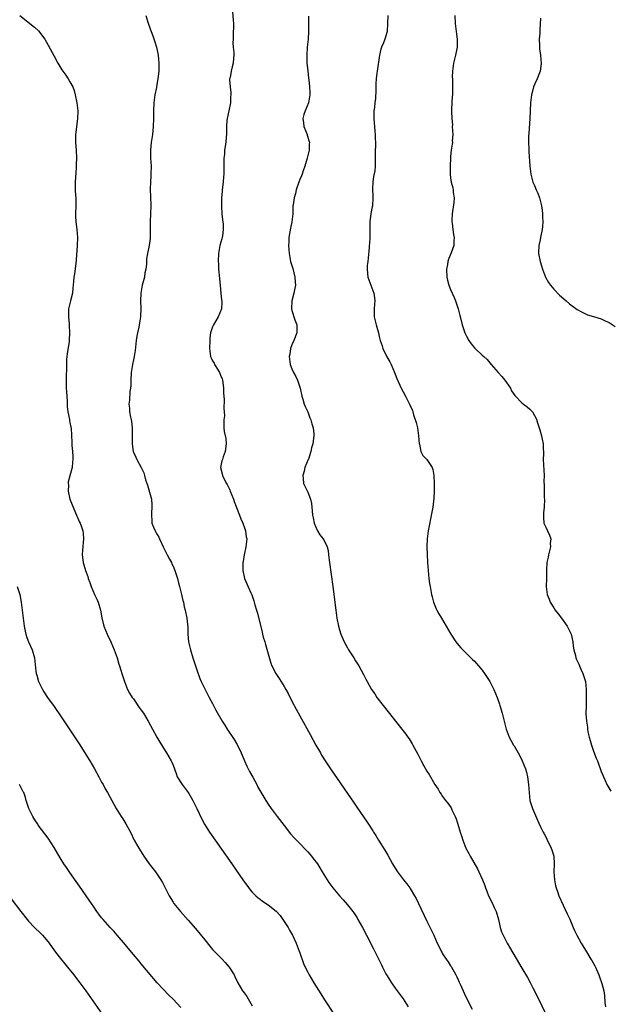
# Model space of a CAD drawing. Units: inches. Extents: x 2577000 to 2580000, y 1497000 to 1500000.
# Drawn here: x 2577932 to 2578081, y 1498322 to 1498570 of the extents above; entities that cross this region are included whole.
import ezdxf

# ---------------------------------------------------------------- set-up
doc = ezdxf.new("R2010")
doc.units = ezdxf.units.IN
doc.header["$MEASUREMENT"] = 0
doc.layers.add('LD25771497_10ft', color=141, linetype='Continuous')

msp = doc.modelspace()

# ---------------------------------------------------------------- linework, layer by layer
at = {"layer": 'LD25771497_10ft'}
for points, elevation in [([(2577986.03, 1498572.03), (2577986.13, 1498569.87), (2577986.22, 1498569), (2577986.2, 1498565.8), (2577986.14, 1498565), (2577986.1, 1498564.1), (2577986.2, 1498563), (2577986.36, 1498561.64), (2577986.34, 1498561), (2577986.23, 1498560.23), (2577986.18, 1498559), (2577985.91, 1498558.09), (2577985.64, 1498557), (2577985.4, 1498555.4), (2577985.28, 1498555), (2577985.24, 1498554.76), (2577985.39, 1498553), (2577985.59, 1498551.59), (2577985.57, 1498551), (2577985.53, 1498550.47), (2577985.48, 1498549), (2577985.05, 1498546.95), (2577984.62, 1498545), (2577984.57, 1498544.57), (2577984.45, 1498543), (2577984.51, 1498541.49), (2577984.48, 1498541), (2577984.42, 1498540.42), (2577984.35, 1498539), (2577984.02, 1498537), (2577983.96, 1498535.96), (2577983.84, 1498535), (2577983.8, 1498534.2), (2577983.85, 1498531.85), (2577983.8, 1498531), (2577983.72, 1498530.28), (2577983.64, 1498529), (2577983.38, 1498527), (2577983.36, 1498526.64), (2577983.19, 1498525), (2577983.19, 1498522.81), (2577983.33, 1498521), (2577983.5, 1498519.5), (2577983.61, 1498518.39), (2577983.67, 1498517), (2577983.45, 1498515.45), (2577983.42, 1498515), (2577983.34, 1498514.66), (2577982.85, 1498513), (2577982.47, 1498511), (2577982.4, 1498509), (2577982.44, 1498508.44), (2577982.51, 1498507), (2577982.7, 1498504.7), (2577982.87, 1498502.87), (2577983.09, 1498501), (2577983.24, 1498499.24), (2577983.3, 1498499), (2577983.32, 1498498.68), (2577983.19, 1498497), (2577982.42, 1498495), (2577981.23, 1498493), (2577981, 1498492.48), (2577980.49, 1498491), (2577980.32, 1498489.68), (2577980.27, 1498489), (2577980.21, 1498487), (2577980.48, 1498485), (2577980.64, 1498484.64), (2577981, 1498483.91), (2577981.34, 1498483.34), (2577981.48, 1498483), (2577982.19, 1498481.81), (2577982.71, 1498481), (2577983, 1498480.3), (2577983.36, 1498479.36), (2577983.45, 1498479), (2577983.55, 1498478.45), (2577983.73, 1498477), (2577983.71, 1498475.71), (2577983.82, 1498475), (2577983.94, 1498474.06), (2577983.85, 1498471.85), (2577983.94, 1498471), (2577983.95, 1498470.05), (2577983.82, 1498469), (2577983.81, 1498467), (2577983.91, 1498466.09), (2577984.31, 1498464.31), (2577984.41, 1498463), (2577984.14, 1498461), (2577983.65, 1498459.65), (2577983.44, 1498459), (2577983.35, 1498458.65), (2577983.01, 1498457), (2577983.41, 1498455.41), (2577983.44, 1498455), (2577983.81, 1498454.19), (2577984.45, 1498453), (2577984.67, 1498452.67), (2577985.34, 1498451.34), (2577985.44, 1498451), (2577986.23, 1498449), (2577986.42, 1498448.42), (2577987.78, 1498445), (2577988.07, 1498444.07), (2577988.59, 1498443), (2577989, 1498441.78), (2577989.29, 1498441), (2577989.47, 1498439.47), (2577989.58, 1498439), (2577989.38, 1498437), (2577988.96, 1498435), (2577988.69, 1498433.31), (2577988.62, 1498433), (2577988.58, 1498432.58), (2577988.59, 1498431), (2577989.03, 1498429.03), (2577990.6, 1498425.4), (2577990.85, 1498424.85), (2577991.36, 1498423.36), (2577991.63, 1498422.37), (2577992.04, 1498421), (2577992.28, 1498420.28), (2577993.47, 1498415.47), (2577993.57, 1498415), (2577993.77, 1498414.23), (2577994.12, 1498413), (2577994.35, 1498412.35), (2577995, 1498409.97), (2577995.68, 1498407.68), (2577995.92, 1498407), (2577996.9, 1498405), (2577997.77, 1498403.77), (2577999, 1498401.77), (2577999.45, 1498401), (2578000, 1498400), (2578001, 1498398.04), (2578002.07, 1498396.07), (2578003, 1498394.33), (2578005.62, 1498389.62), (2578007.04, 1498387), (2578008.16, 1498385), (2578008.48, 1498384.48), (2578009.4, 1498383), (2578010.74, 1498381), (2578014.12, 1498376.12), (2578015, 1498374.8), (2578016.55, 1498372.55), (2578017, 1498371.87), (2578017.36, 1498371.36), (2578019, 1498368.91), (2578019.78, 1498367.78), (2578020.28, 1498367), (2578021.36, 1498365.36), (2578021.57, 1498365), (2578022.15, 1498364.15), (2578022.85, 1498363), (2578024.45, 1498360.45), (2578025.18, 1498359.18), (2578026.36, 1498357), (2578027, 1498355.91), (2578027.59, 1498355), (2578029.14, 1498353), (2578029.99, 1498351.99), (2578030.7, 1498351), (2578030.83, 1498350.83), (2578031.93, 1498349), (2578032.29, 1498348.29), (2578032.92, 1498347), (2578035, 1498342.61), (2578036.2, 1498340.2), (2578036.76, 1498339), (2578037.64, 1498337), (2578038.13, 1498336.13), (2578038.6, 1498335), (2578038.76, 1498334.76), (2578039, 1498334.35), (2578039.88, 1498333), (2578040.35, 1498332.35), (2578041, 1498331.27), (2578041.11, 1498331.11), (2578042.33, 1498329), (2578042.57, 1498328.57), (2578043, 1498327.61), (2578043.2, 1498327.2), (2578043.49, 1498326.51), (2578044.16, 1498325), (2578044.44, 1498324.44), (2578045, 1498323.18), (2578046.41, 1498320.41)], 9390), ([(2577932.35, 1498571), (2577936.08, 1498568.08), (2577937.11, 1498567.11), (2577938.7, 1498565), (2577939.54, 1498563.54), (2577941, 1498560.72), (2577941.99, 1498559), (2577943, 1498557.31), (2577943.2, 1498557), (2577943.97, 1498555.97), (2577944.58, 1498555), (2577945, 1498554.3), (2577945.71, 1498553), (2577946.07, 1498552.07), (2577946.34, 1498551), (2577946.71, 1498549), (2577946.96, 1498547), (2577946.94, 1498544.94), (2577946.66, 1498543), (2577946.48, 1498541.52), (2577946.43, 1498541), (2577946.45, 1498539), (2577946.6, 1498537), (2577946.64, 1498535), (2577946.58, 1498533.42), (2577946.57, 1498532.57), (2577946.32, 1498529), (2577946.33, 1498528.33), (2577946.32, 1498527), (2577946.4, 1498525.6), (2577946.46, 1498525), (2577946.49, 1498524.49), (2577946.51, 1498523), (2577946.43, 1498521), (2577946.42, 1498520.42), (2577946.48, 1498519), (2577946.76, 1498517), (2577946.92, 1498515), (2577946.84, 1498513), (2577946.58, 1498509.42), (2577946.46, 1498508.46), (2577946.17, 1498505.83), (2577946.03, 1498505), (2577945.9, 1498503.9), (2577945.76, 1498502.24), (2577945.64, 1498501), (2577945.16, 1498499), (2577944.65, 1498497), (2577944.67, 1498496.67), (2577944.61, 1498495), (2577944.79, 1498493.21), (2577944.85, 1498492.85), (2577944.92, 1498491), (2577944.81, 1498489.19), (2577944.81, 1498489), (2577944.79, 1498488.79), (2577944.34, 1498485.66), (2577944.23, 1498485), (2577944.14, 1498484.14), (2577944.1, 1498483), (2577944.13, 1498481.87), (2577944.05, 1498480.05), (2577944.07, 1498477), (2577944.15, 1498476.15), (2577944.28, 1498473.72), (2577944.34, 1498473), (2577944.35, 1498472.35), (2577944.49, 1498471), (2577944.87, 1498469.13), (2577944.87, 1498468.87), (2577945, 1498468.34), (2577945.21, 1498467.21), (2577945.28, 1498467), (2577945.39, 1498465), (2577945.49, 1498463.49), (2577945.48, 1498462.52), (2577945.66, 1498461), (2577945.74, 1498459.74), (2577945.74, 1498459), (2577945.69, 1498458.31), (2577945.54, 1498457), (2577945, 1498454.93), (2577944.58, 1498453.42), (2577944.55, 1498453), (2577944.61, 1498452.61), (2577944.57, 1498451), (2577945.02, 1498449), (2577945.59, 1498447.59), (2577945.8, 1498447), (2577946.45, 1498445.55), (2577946.68, 1498445), (2577946.75, 1498444.75), (2577947, 1498444.24), (2577947.37, 1498443.37), (2577947.59, 1498443), (2577947.95, 1498442.05), (2577948.3, 1498441), (2577948.37, 1498440.37), (2577948.45, 1498439), (2577948.18, 1498436.18), (2577948.12, 1498435), (2577948.33, 1498433), (2577948.49, 1498432.49), (2577948.91, 1498431), (2577949.48, 1498429.48), (2577949.62, 1498429), (2577950.01, 1498428.01), (2577950.36, 1498427), (2577951.23, 1498425), (2577951.75, 1498423.75), (2577952.09, 1498423), (2577952.69, 1498421), (2577953.06, 1498419.06), (2577953.59, 1498417), (2577953.98, 1498415.98), (2577954.38, 1498415), (2577955.29, 1498413), (2577956.15, 1498411), (2577956.89, 1498409), (2577957.37, 1498407.37), (2577957.51, 1498407), (2577957.84, 1498405.84), (2577958.13, 1498405), (2577958.32, 1498404.32), (2577958.74, 1498403), (2577959.53, 1498401), (2577960.06, 1498400.06), (2577960.71, 1498399), (2577961, 1498398.63), (2577962.15, 1498397), (2577962.49, 1498396.49), (2577963, 1498395.79), (2577963.53, 1498395), (2577964.72, 1498393), (2577966.95, 1498388.95), (2577967.68, 1498387.68), (2577969, 1498385.55), (2577969.36, 1498385), (2577969.98, 1498383.98), (2577970.55, 1498383), (2577971, 1498381.89), (2577971.81, 1498379.81), (2577972.09, 1498379), (2577973.28, 1498377), (2577974.05, 1498376.05), (2577974.81, 1498375), (2577975, 1498374.73), (2577976.04, 1498373), (2577976.33, 1498372.33), (2577977.05, 1498370.95), (2577978.27, 1498368.27), (2577978.98, 1498367), (2577980.24, 1498365), (2577981.6, 1498363), (2577985.86, 1498357), (2577988.76, 1498352.76), (2577989.61, 1498351.61), (2577990.49, 1498350.49), (2577991, 1498349.92), (2577991.88, 1498349), (2577992.47, 1498348.47), (2577993, 1498348.08), (2577993.61, 1498347.61), (2577995, 1498346.72), (2577997, 1498345.13), (2577997.99, 1498343.99), (2577998.7, 1498343), (2578000, 1498341), (2578000.34, 1498340.34), (2578001.12, 1498339), (2578002.06, 1498337), (2578002.31, 1498336.31), (2578002.85, 1498335), (2578003, 1498334.55), (2578003.92, 1498331.92), (2578004.33, 1498331), (2578005, 1498329.67), (2578005.35, 1498329), (2578006.54, 1498327), (2578008.26, 1498324.26), (2578009.24, 1498322.76), (2578011.63, 1498319)], 9410), ([(2577964.15, 1498571), (2577964.64, 1498569.36), (2577965.36, 1498567.36), (2577965.47, 1498567), (2577965.89, 1498565.89), (2577966.39, 1498564.39), (2577966.81, 1498563), (2577967.25, 1498561), (2577967.42, 1498559), (2577967.4, 1498557), (2577967.21, 1498555), (2577966.86, 1498553.14), (2577966.81, 1498552.81), (2577966.43, 1498551), (2577966.36, 1498550.36), (2577966.16, 1498549), (2577966.08, 1498547), (2577966.09, 1498545), (2577966.02, 1498543), (2577965.91, 1498541.91), (2577965.79, 1498541), (2577965.49, 1498539), (2577965.31, 1498537), (2577965.34, 1498535), (2577965.47, 1498533), (2577965.45, 1498531), (2577965.4, 1498530.6), (2577965.29, 1498529), (2577965.26, 1498527.26), (2577965.24, 1498527), (2577965.36, 1498525.36), (2577965.43, 1498523), (2577965.2, 1498519), (2577965.24, 1498517.24), (2577965.23, 1498514.77), (2577965.02, 1498513), (2577964.55, 1498511), (2577964.34, 1498509.66), (2577964.28, 1498509), (2577964.29, 1498508.29), (2577964.14, 1498507), (2577963.93, 1498506.07), (2577963.8, 1498505), (2577963.25, 1498503), (2577962.86, 1498501), (2577962.83, 1498499), (2577962.91, 1498497.09), (2577962.8, 1498495), (2577962.53, 1498493.47), (2577962.37, 1498492.37), (2577962.06, 1498491), (2577961.9, 1498490.1), (2577961.75, 1498489), (2577961.46, 1498486.54), (2577961.2, 1498485), (2577961, 1498484.13), (2577960.77, 1498483), (2577960.52, 1498481.48), (2577960.48, 1498481), (2577960.38, 1498479), (2577960.37, 1498477.63), (2577960.29, 1498477), (2577960.13, 1498476.13), (2577960.01, 1498473.99), (2577959.89, 1498473), (2577960, 1498472), (2577960.05, 1498471), (2577960.28, 1498469.72), (2577960.47, 1498469), (2577960.56, 1498468.56), (2577960.74, 1498467), (2577960.66, 1498463), (2577960.97, 1498461), (2577961, 1498460.89), (2577961.59, 1498459.59), (2577961.89, 1498459), (2577962.95, 1498457), (2577963.64, 1498455.64), (2577963.84, 1498455), (2577964.09, 1498453.91), (2577964.56, 1498452.56), (2577965.55, 1498449), (2577965.62, 1498447.62), (2577965.68, 1498447), (2577965.56, 1498445.56), (2577965.54, 1498445), (2577965.65, 1498443.65), (2577965.68, 1498443), (2577966.06, 1498441.94), (2577966.48, 1498441), (2577966.69, 1498440.69), (2577967, 1498440.09), (2577967.41, 1498439.41), (2577967.56, 1498439), (2577968.53, 1498437), (2577968.66, 1498436.66), (2577969, 1498436.01), (2577969.5, 1498435), (2577970.13, 1498433.87), (2577970.58, 1498433), (2577970.7, 1498432.7), (2577971, 1498432.13), (2577971.49, 1498431), (2577971.73, 1498430.27), (2577972.11, 1498429), (2577972.27, 1498428.27), (2577972.64, 1498427), (2577973, 1498425.63), (2577973.15, 1498425), (2577973.48, 1498423.48), (2577973.61, 1498423), (2577973.85, 1498421.85), (2577974.07, 1498421), (2577974.47, 1498419), (2577974.71, 1498416.71), (2577974.76, 1498415), (2577974.94, 1498413), (2577975.39, 1498411), (2577976.03, 1498409), (2577976.24, 1498408.24), (2577976.68, 1498407), (2577977, 1498405.97), (2577977.75, 1498403.75), (2577978.1, 1498403), (2577979.12, 1498401), (2577980.16, 1498399), (2577981, 1498397.45), (2577981.83, 1498395.83), (2577983.41, 1498393), (2577984.03, 1498392.03), (2577984.64, 1498391), (2577986.4, 1498388.4), (2577987, 1498387.35), (2577987.14, 1498387.14), (2577988.16, 1498385), (2577988.42, 1498384.42), (2577988.99, 1498383), (2577989.63, 1498381.63), (2577990.3, 1498380.3), (2577991.11, 1498378.89), (2577992.11, 1498377), (2577992.4, 1498376.4), (2577993.12, 1498375.12), (2577994.39, 1498373), (2577995, 1498372.07), (2577995.76, 1498371), (2577997.24, 1498369), (2577999, 1498366.7), (2578000.64, 1498364.64), (2578001.57, 1498363.57), (2578003, 1498362.16), (2578004.53, 1498360.53), (2578005, 1498360.08), (2578005.49, 1498359.49), (2578005.93, 1498359), (2578006.38, 1498358.38), (2578007.44, 1498357), (2578007.99, 1498355.99), (2578008.63, 1498355), (2578009, 1498354.34), (2578009.85, 1498353), (2578010.33, 1498352.33), (2578011.34, 1498351), (2578013.01, 1498349), (2578013.95, 1498347.95), (2578015, 1498346.73), (2578016.37, 1498345), (2578016.63, 1498344.63), (2578017.41, 1498343.41), (2578017.65, 1498343), (2578018.75, 1498341), (2578019.81, 1498339), (2578021.58, 1498335.58), (2578023, 1498332.74), (2578023.59, 1498331.59), (2578023.87, 1498331), (2578024.71, 1498329.29), (2578025, 1498328.74), (2578025.65, 1498327.65), (2578026.07, 1498327), (2578027, 1498325.69), (2578027.57, 1498325), (2578029.08, 1498323), (2578030.31, 1498321)], 9400), ([(2578005.14, 1498570.86), (2578005.16, 1498567), (2578005.05, 1498565), (2578004.85, 1498563), (2578004.71, 1498561), (2578004.78, 1498559), (2578005.01, 1498557.01), (2578005.21, 1498555.21), (2578005.23, 1498554.77), (2578005.38, 1498553), (2578005.48, 1498551.48), (2578005.49, 1498551), (2578005.19, 1498549), (2578004.32, 1498547), (2578003.97, 1498546.03), (2578003.71, 1498545), (2578003.92, 1498543.92), (2578004.02, 1498543), (2578004.8, 1498541), (2578004.83, 1498540.83), (2578005.38, 1498539), (2578005.36, 1498538.64), (2578005.3, 1498537), (2578004.83, 1498535), (2578004.39, 1498533.61), (2578004.25, 1498533), (2578003.83, 1498531.83), (2578003.55, 1498531), (2578003.43, 1498530.57), (2578003, 1498529.63), (2578002.73, 1498529), (2578002.08, 1498527), (2578001.9, 1498526.1), (2578001.57, 1498525), (2578001.27, 1498523.27), (2578001.24, 1498523), (2578001.18, 1498521), (2578001, 1498519), (2578000.63, 1498517.37), (2578000.24, 1498515), (2578000.2, 1498513.8), (2578000.16, 1498513), (2578000.27, 1498511), (2578000.54, 1498509.46), (2578000.64, 1498509), (2578001.18, 1498507.18), (2578001.73, 1498505), (2578001.77, 1498503.77), (2578001.86, 1498503), (2578001.74, 1498502.26), (2578001.46, 1498501), (2578000.94, 1498499), (2578000.9, 1498497), (2578001, 1498496.62), (2578001.76, 1498494.24), (2578002.21, 1498493), (2578002.25, 1498492.25), (2578002.19, 1498491), (2578001.47, 1498489), (2578001, 1498487.92), (2578000.66, 1498487), (2578000.45, 1498485.55), (2578000.33, 1498485), (2578000.36, 1498484.36), (2578000.56, 1498483), (2578001, 1498481.87), (2578001.38, 1498481), (2578001.97, 1498479.97), (2578002.37, 1498479), (2578003.04, 1498477), (2578003.5, 1498475), (2578003.74, 1498474.26), (2578004.11, 1498473), (2578004.36, 1498472.36), (2578004.96, 1498471), (2578005.53, 1498469.53), (2578005.77, 1498469), (2578006.01, 1498468.01), (2578006.37, 1498467), (2578006.51, 1498465.49), (2578006.52, 1498465), (2578006.4, 1498464.4), (2578006.23, 1498463), (2578005.92, 1498461.92), (2578005.75, 1498461), (2578005.14, 1498459.14), (2578005.11, 1498459), (2578004.26, 1498457), (2578004.04, 1498456.04), (2578003.72, 1498455), (2578003.79, 1498454.21), (2578003.94, 1498453), (2578004.27, 1498452.27), (2578005, 1498450.78), (2578005.69, 1498449), (2578005.91, 1498447.91), (2578006, 1498447), (2578006.11, 1498446.11), (2578006.21, 1498445), (2578006.33, 1498444.33), (2578006.62, 1498443), (2578007, 1498441.99), (2578007.44, 1498441), (2578008.04, 1498440.04), (2578008.87, 1498439), (2578009, 1498438.79), (2578009.88, 1498437), (2578010.1, 1498436.1), (2578010.24, 1498435), (2578010.37, 1498433.63), (2578010.45, 1498433), (2578011.3, 1498427), (2578012.04, 1498421), (2578012.31, 1498419), (2578012.7, 1498417), (2578013, 1498416.02), (2578013.33, 1498415), (2578014.19, 1498413), (2578015, 1498411.5), (2578015.29, 1498411), (2578016.56, 1498409), (2578017, 1498408.25), (2578017.83, 1498407), (2578019, 1498404.77), (2578019.63, 1498403.63), (2578019.93, 1498403), (2578021.05, 1498401), (2578021.88, 1498399.88), (2578022.44, 1498399), (2578023.96, 1498397), (2578028.72, 1498391), (2578029.7, 1498389.7), (2578030.21, 1498389), (2578030.53, 1498388.53), (2578031.3, 1498387.3), (2578031.48, 1498387), (2578032.7, 1498384.7), (2578033.57, 1498383), (2578034.26, 1498381.74), (2578035, 1498380.43), (2578035.57, 1498379.57), (2578037, 1498377.05), (2578037.85, 1498375.85), (2578038.31, 1498375), (2578038.6, 1498374.6), (2578039, 1498374.01), (2578039.74, 1498373), (2578040.33, 1498372.32), (2578041.13, 1498371.13), (2578041.35, 1498370.65), (2578042.18, 1498369), (2578042.42, 1498368.42), (2578042.83, 1498367), (2578043.39, 1498365), (2578043.81, 1498363.81), (2578044.05, 1498363), (2578044.88, 1498361), (2578045.63, 1498359.63), (2578045.95, 1498359), (2578047.77, 1498355.77), (2578048.16, 1498355), (2578049.06, 1498353), (2578049.6, 1498351.6), (2578049.79, 1498351), (2578050.14, 1498350.14), (2578050.55, 1498349), (2578051.37, 1498347.37), (2578051.99, 1498346.01), (2578052.48, 1498345), (2578053.08, 1498343), (2578053.4, 1498341.4), (2578053.51, 1498341), (2578053.87, 1498339.87), (2578054.22, 1498339), (2578055.28, 1498337), (2578059, 1498330.73), (2578060.37, 1498328.37), (2578061.08, 1498327.08), (2578061.77, 1498325.77), (2578063, 1498323.29), (2578066.02, 1498317)], 9380), ([(2578025.18, 1498571), (2578025.07, 1498569), (2578025.02, 1498566.98), (2578024.43, 1498565), (2578024.09, 1498564.09), (2578023.6, 1498563), (2578023.45, 1498562.55), (2578023.1, 1498561), (2578022.5, 1498557), (2578022.44, 1498556.44), (2578022.25, 1498555), (2578022.15, 1498553.85), (2578022.15, 1498553), (2578022.17, 1498552.17), (2578022.03, 1498550.03), (2578021.89, 1498549), (2578021.77, 1498547.77), (2578021.66, 1498547), (2578021.64, 1498546.36), (2578021.62, 1498545), (2578021.86, 1498541.86), (2578022, 1498541), (2578021.97, 1498539.97), (2578022.04, 1498539), (2578022.04, 1498537.96), (2578021.96, 1498537), (2578021.95, 1498535.95), (2578022, 1498534), (2578021.95, 1498533), (2578021.86, 1498531.86), (2578021.59, 1498530.41), (2578021.39, 1498529), (2578021.29, 1498527.29), (2578021.35, 1498525.35), (2578021.4, 1498525), (2578021.3, 1498523), (2578021.24, 1498522.76), (2578020.91, 1498521.09), (2578020.67, 1498519), (2578020.65, 1498517.35), (2578020.66, 1498516.66), (2578020.62, 1498515), (2578020.51, 1498513.49), (2578020.49, 1498513), (2578020.45, 1498512.45), (2578020.2, 1498509.8), (2578020.09, 1498509), (2578019.98, 1498507.98), (2578019.93, 1498507), (2578020.08, 1498505.92), (2578020.16, 1498505), (2578020.37, 1498504.37), (2578020.85, 1498503), (2578021.61, 1498501), (2578021.79, 1498499.79), (2578021.88, 1498499), (2578021.79, 1498498.21), (2578021.71, 1498497), (2578021.72, 1498495), (2578022.2, 1498493), (2578022.4, 1498492.4), (2578022.79, 1498491), (2578023, 1498490.06), (2578023.27, 1498489), (2578023.71, 1498487.71), (2578023.92, 1498487), (2578024.94, 1498484.94), (2578025.68, 1498483.68), (2578026, 1498483), (2578026.83, 1498481), (2578027, 1498480.54), (2578027.46, 1498479.46), (2578028.24, 1498477.76), (2578028.71, 1498476.71), (2578029, 1498476.11), (2578029.61, 1498475), (2578030.64, 1498473), (2578031.36, 1498471.36), (2578031.49, 1498471), (2578031.68, 1498470.32), (2578032.35, 1498468.35), (2578032.62, 1498467), (2578032.93, 1498465), (2578033.08, 1498463), (2578033.13, 1498462.87), (2578033.52, 1498461), (2578034.03, 1498460.03), (2578035.03, 1498459), (2578036.37, 1498457), (2578036.53, 1498456.53), (2578036.81, 1498455), (2578036.88, 1498453), (2578036.87, 1498451), (2578036.77, 1498449.23), (2578036.49, 1498447), (2578036.28, 1498445.72), (2578035.34, 1498441), (2578035.08, 1498439), (2578035.01, 1498437), (2578035.08, 1498435.08), (2578035.18, 1498433), (2578035.32, 1498431), (2578035.53, 1498429), (2578035.71, 1498427.71), (2578035.81, 1498427), (2578036.19, 1498425), (2578036.35, 1498424.35), (2578036.73, 1498423), (2578037.39, 1498421.39), (2578037.57, 1498421), (2578038.07, 1498420.07), (2578038.68, 1498419), (2578041.02, 1498415), (2578042.35, 1498413), (2578042.64, 1498412.64), (2578043.55, 1498411.55), (2578044.05, 1498411), (2578046.55, 1498408.55), (2578047, 1498408.14), (2578048.04, 1498407), (2578049, 1498405.84), (2578049.59, 1498405), (2578050.9, 1498403), (2578051.94, 1498401), (2578052.78, 1498399), (2578053.33, 1498397.33), (2578053.43, 1498397), (2578053.97, 1498395), (2578054.47, 1498393), (2578055, 1498391), (2578055.76, 1498389), (2578056.84, 1498387), (2578057, 1498386.76), (2578058.03, 1498385), (2578058.4, 1498384.4), (2578059.05, 1498383.05), (2578059.86, 1498381), (2578060.13, 1498380.13), (2578060.4, 1498379), (2578060.66, 1498377), (2578060.78, 1498375), (2578061.02, 1498373.02), (2578061.48, 1498371.48), (2578061.66, 1498371), (2578062.17, 1498369.83), (2578062.65, 1498368.65), (2578063.27, 1498367.27), (2578063.78, 1498366.22), (2578064.35, 1498365), (2578064.57, 1498364.57), (2578065, 1498363.82), (2578065.28, 1498363.28), (2578066.4, 1498361), (2578066.56, 1498360.56), (2578067.02, 1498359), (2578067.09, 1498357), (2578067.02, 1498355), (2578067.17, 1498353), (2578067.49, 1498351.49), (2578067.62, 1498351), (2578067.97, 1498350.03), (2578068.32, 1498349), (2578069.37, 1498346.63), (2578070.42, 1498344.42), (2578071.04, 1498343.04), (2578071.9, 1498341), (2578072.21, 1498340.21), (2578072.81, 1498339), (2578073.9, 1498337), (2578074.32, 1498336.32), (2578075, 1498335.28), (2578076.4, 1498333), (2578076.63, 1498332.63), (2578077.34, 1498331.34), (2578077.51, 1498331), (2578078.38, 1498329), (2578078.53, 1498328.53), (2578079.13, 1498326.87), (2578079.66, 1498325), (2578079.82, 1498323.82), (2578079.93, 1498322.07), (2578080.1, 1498321)], 9370), ([(2578042.11, 1498571), (2578042.19, 1498569), (2578042.28, 1498568.28), (2578042.4, 1498567), (2578042.65, 1498565), (2578042.65, 1498563), (2578042.25, 1498561), (2578041.72, 1498559), (2578041.44, 1498557), (2578041.43, 1498555.43), (2578041.45, 1498555), (2578041.51, 1498554.49), (2578041.52, 1498553), (2578041.44, 1498551.44), (2578041.46, 1498551), (2578041.41, 1498550.59), (2578041.31, 1498549), (2578041.27, 1498547.27), (2578041.21, 1498546.79), (2578041.28, 1498545), (2578041.44, 1498543.44), (2578041.43, 1498543), (2578041.54, 1498541), (2578041.43, 1498539.43), (2578041.44, 1498539), (2578041.41, 1498538.59), (2578041.16, 1498537), (2578041, 1498535.46), (2578040.94, 1498535), (2578040.89, 1498533.11), (2578040.87, 1498532.87), (2578040.88, 1498531), (2578041, 1498530.06), (2578041.14, 1498529), (2578041.57, 1498527.57), (2578041.63, 1498527), (2578041.65, 1498526.35), (2578041.87, 1498525), (2578041.8, 1498523.8), (2578041.39, 1498521), (2578041.28, 1498519.28), (2578041.29, 1498519), (2578041.38, 1498518.62), (2578041.54, 1498517), (2578041.76, 1498515.76), (2578041.93, 1498515), (2578041.85, 1498514.15), (2578041.82, 1498513), (2578041.13, 1498511.13), (2578040.44, 1498509.56), (2578040.31, 1498509), (2578040.2, 1498508.2), (2578039.97, 1498507), (2578040.08, 1498505), (2578040.24, 1498504.24), (2578040.58, 1498503), (2578041, 1498501.91), (2578041.9, 1498499.9), (2578042.28, 1498499), (2578042.94, 1498497), (2578043.33, 1498495.33), (2578043.61, 1498494.39), (2578043.95, 1498493), (2578044.2, 1498492.2), (2578044.61, 1498491), (2578045, 1498490.15), (2578045.58, 1498489), (2578046.19, 1498488.19), (2578047, 1498487.2), (2578047.18, 1498487), (2578049, 1498485.37), (2578049.35, 1498485), (2578050.2, 1498484.2), (2578051.21, 1498483), (2578053.02, 1498481), (2578053.91, 1498479.91), (2578054.71, 1498479), (2578056.07, 1498477), (2578056.37, 1498476.37), (2578057.19, 1498475.19), (2578059, 1498473.32), (2578059.42, 1498473), (2578060.27, 1498472.27), (2578061, 1498471.7), (2578061.36, 1498471.36), (2578061.65, 1498471), (2578062.15, 1498470.15), (2578062.73, 1498469), (2578062.79, 1498468.79), (2578063.26, 1498467.26), (2578063.54, 1498466.46), (2578063.93, 1498465), (2578064.11, 1498464.11), (2578064.37, 1498463), (2578064.38, 1498461.62), (2578064.42, 1498461), (2578064.43, 1498460.43), (2578064.37, 1498459), (2578064.56, 1498455), (2578064.54, 1498453.46), (2578064.57, 1498452.57), (2578064.59, 1498451), (2578064.63, 1498449.37), (2578064.66, 1498449), (2578064.57, 1498447), (2578064.45, 1498445.55), (2578064.39, 1498445), (2578064.39, 1498444.39), (2578064.53, 1498443), (2578065, 1498441.91), (2578065.44, 1498441), (2578065.97, 1498439.97), (2578066.27, 1498439), (2578066.14, 1498437.86), (2578066.18, 1498437), (2578065.7, 1498435), (2578065.63, 1498434.37), (2578065.31, 1498433), (2578065.22, 1498431.22), (2578065.22, 1498429), (2578065.14, 1498427), (2578065.32, 1498425), (2578065.83, 1498423.83), (2578066.11, 1498423), (2578067, 1498421.59), (2578067.41, 1498421), (2578068.13, 1498420.13), (2578068.95, 1498419), (2578070.38, 1498417), (2578071.28, 1498415.28), (2578071.38, 1498415), (2578071.81, 1498413), (2578071.9, 1498411.9), (2578072.04, 1498411), (2578072.46, 1498409.54), (2578072.58, 1498409), (2578072.7, 1498408.7), (2578073.36, 1498407.36), (2578073.88, 1498406.12), (2578074.39, 1498405), (2578074.55, 1498404.55), (2578075.01, 1498403), (2578075.23, 1498401), (2578075.22, 1498399), (2578075.15, 1498397), (2578075.12, 1498394.88), (2578075.24, 1498393), (2578075.49, 1498391.49), (2578075.53, 1498391), (2578075.64, 1498390.36), (2578075.95, 1498389), (2578076.17, 1498388.17), (2578076.5, 1498387), (2578077, 1498385.49), (2578077.71, 1498383.71), (2578078.02, 1498383), (2578079, 1498380.36), (2578079.41, 1498379.41), (2578079.56, 1498379), (2578079.97, 1498378.03), (2578080.44, 1498377), (2578080.64, 1498376.64), (2578081.39, 1498375.39)], 9360), ([(2578063.64, 1498570.36), (2578063.47, 1498567.47), (2578063.49, 1498567), (2578063.47, 1498566.53), (2578063.33, 1498565), (2578063.43, 1498563.43), (2578063.4, 1498563), (2578063.39, 1498562.61), (2578063.67, 1498561), (2578063.79, 1498559.8), (2578063.8, 1498559), (2578063.75, 1498558.25), (2578063.58, 1498557), (2578062.85, 1498555), (2578062.25, 1498553.75), (2578061.95, 1498553), (2578061.55, 1498551.55), (2578061.38, 1498551), (2578061.14, 1498549), (2578060.98, 1498545.02), (2578060.72, 1498541.28), (2578060.65, 1498540.65), (2578060.61, 1498539), (2578060.69, 1498537.31), (2578060.7, 1498536.7), (2578060.98, 1498533), (2578061.22, 1498531), (2578061.76, 1498529), (2578062.14, 1498528.14), (2578062.62, 1498527), (2578063, 1498526.19), (2578063.42, 1498525), (2578063.92, 1498523), (2578064.09, 1498521.91), (2578064.18, 1498521), (2578064.18, 1498520.18), (2578064.28, 1498519), (2578064.21, 1498517.79), (2578064.13, 1498517), (2578063.67, 1498515), (2578063.56, 1498514.44), (2578063.23, 1498513), (2578063.18, 1498511.18), (2578063.19, 1498511), (2578063.59, 1498509), (2578063.9, 1498507.9), (2578064.2, 1498507), (2578064.97, 1498504.97), (2578065.67, 1498503.67), (2578066.18, 1498503), (2578067, 1498501.98), (2578068.46, 1498500.46), (2578069.52, 1498499.52), (2578070.15, 1498499), (2578071, 1498498.28), (2578072.89, 1498496.89), (2578074.15, 1498496.15), (2578075, 1498495.75), (2578075.54, 1498495.54), (2578077, 1498495.05), (2578079, 1498494.46), (2578080.02, 1498493.98), (2578081, 1498493.57), (2578082.53, 1498492.53)], 9350), ([(2577931.73, 1498427), (2577932.35, 1498425), (2577932.69, 1498423), (2577933.18, 1498419), (2577933.45, 1498417), (2577933.7, 1498415.7), (2577933.85, 1498415), (2577934.14, 1498414.14), (2577934.59, 1498413), (2577935.49, 1498411), (2577936.09, 1498409), (2577936.19, 1498408.19), (2577936.4, 1498405.6), (2577936.5, 1498405), (2577936.62, 1498404.62), (2577937.05, 1498403), (2577938.06, 1498401), (2577938.41, 1498400.41), (2577939.37, 1498399), (2577941, 1498396.74), (2577943, 1498393.83), (2577945, 1498390.86), (2577946.53, 1498388.53), (2577947.31, 1498387.31), (2577949.99, 1498383), (2577951.21, 1498381), (2577952.33, 1498379), (2577953, 1498377.67), (2577953.37, 1498377), (2577953.92, 1498375.92), (2577954.45, 1498375), (2577956.09, 1498372.09), (2577956.68, 1498371), (2577957.92, 1498369), (2577958.37, 1498368.37), (2577959.13, 1498367.13), (2577960.24, 1498365), (2577961.24, 1498363), (2577962.36, 1498361), (2577963.62, 1498359), (2577965, 1498357.07), (2577965.88, 1498355.88), (2577966.61, 1498355), (2577967.93, 1498353), (2577968.31, 1498352.31), (2577969, 1498350.96), (2577970.03, 1498349), (2577971, 1498347.38), (2577971.24, 1498347), (2577972.87, 1498345), (2577974.86, 1498342.86), (2577976.7, 1498340.7), (2577979, 1498337.84), (2577980.29, 1498336.29), (2577981, 1498335.45), (2577982.18, 1498334.18), (2577983.38, 1498333), (2577984.17, 1498332.17), (2577985.2, 1498331), (2577986.4, 1498329), (2577986.6, 1498328.6), (2577987.31, 1498327), (2577988.54, 1498325), (2577989, 1498324.41), (2577989.58, 1498323.58), (2577991, 1498321.25)], 9420), ([(2577973, 1498320.81), (2577971, 1498322.93), (2577969.94, 1498323.94), (2577967.04, 1498327.04), (2577963, 1498331.83), (2577962.48, 1498332.48), (2577961, 1498334.2), (2577959.73, 1498335.74), (2577959, 1498336.56), (2577956.92, 1498339), (2577956.06, 1498340.06), (2577955.17, 1498341), (2577953.36, 1498343), (2577953, 1498343.45), (2577952.33, 1498344.33), (2577951.79, 1498345), (2577951, 1498346.16), (2577949.88, 1498347.88), (2577947.44, 1498351.44), (2577946.61, 1498352.61), (2577945, 1498354.83), (2577944.1, 1498356.1), (2577943.5, 1498357), (2577942.53, 1498358.53), (2577941, 1498361.17), (2577939.49, 1498363.49), (2577937, 1498366.8), (2577936.87, 1498367), (2577936.16, 1498368.16), (2577935.61, 1498369), (2577934.63, 1498371), (2577934.25, 1498372.25), (2577934, 1498373), (2577933.77, 1498373.77), (2577933.35, 1498375), (2577933.23, 1498375.23), (2577932.53, 1498376.53), (2577932.26, 1498377)], 9430), ([(2577930.2, 1498348.2), (2577932.65, 1498345), (2577934.24, 1498343), (2577934.59, 1498342.59), (2577936.09, 1498341), (2577937.55, 1498339.55), (2577938.06, 1498339), (2577939, 1498337.92), (2577939.73, 1498337), (2577941.11, 1498335.11), (2577941.98, 1498333.98), (2577944.42, 1498331), (2577946.01, 1498329), (2577946.42, 1498328.42), (2577947.53, 1498327), (2577948.98, 1498325), (2577953.1, 1498319.1)], 9440)]:
    msp.add_lwpolyline(points, dxfattribs=dict(at, elevation=elevation))

doc.saveas('drawing.dxf')
